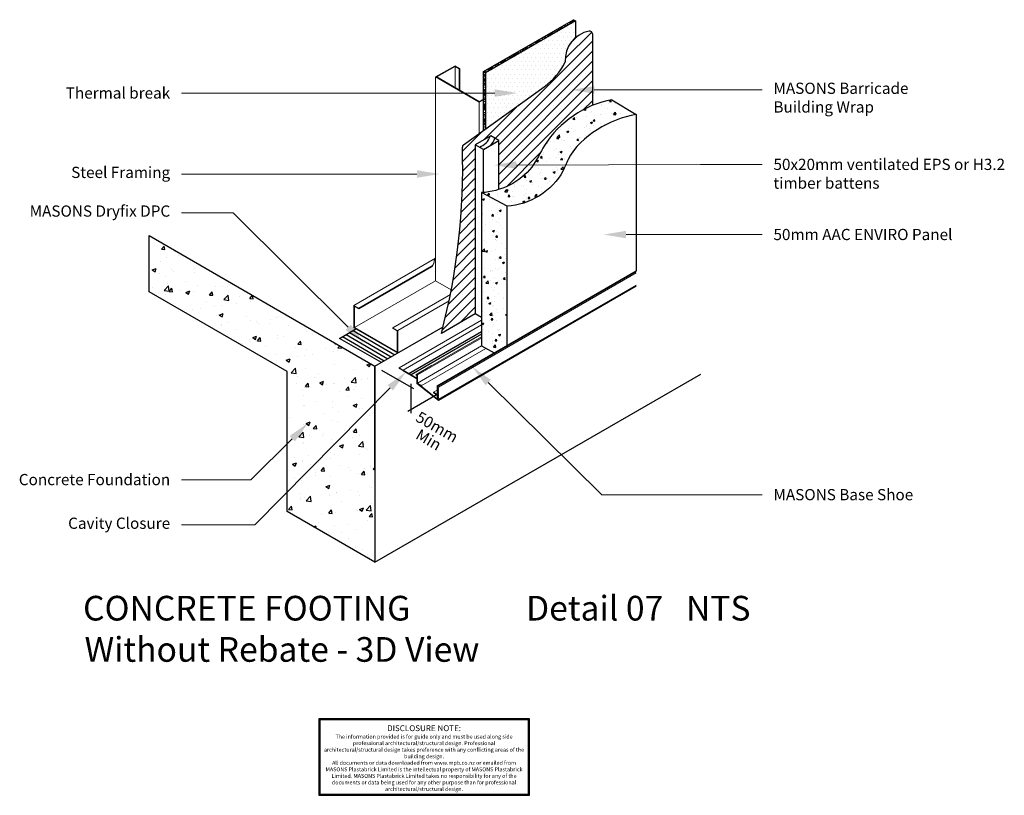
# Model space of a CAD drawing. Units: millimetres. Extents: x -633 to 1122, y -415 to 967.
import ezdxf

# ---------------------------------------------------------------- set-up
doc = ezdxf.new("R2010")
doc.units = ezdxf.units.MM
doc.header["$MEASUREMENT"] = 0
doc.layers.add('MASONS Barricade Building Wrap Hatch (00134140)', color=146, linetype='Continuous', lineweight=5, true_color=0x035572)
doc.layers.add('MP Steel Framing Perimeter (00134159)', color=9, linetype='Continuous', lineweight=5, true_color=0xa9dac0)
doc.layers.add('MP Annotation (00134142)', color=7, linetype='Continuous', lineweight=0)
for name, color, linetype, true_color in [('MP Thermal Break Hatch (00134161)', 138, 'Continuous', 0x005c45), ('MP Thermal Break Perimeter Isometric (00134193)', 126, 'Continuous', 0x008563), ('MP Timber Inner (00134145)', 36, 'Continuous', 0x6d4e17), ('MP Timber Perimeter Isometric (00134200)', 33, 'Continuous', 0xb69254), ('mp001243$0$Detail Concrete Hatch (00134152)', 49, 'Continuous', 0x474747), ('mp001243$0$Detail Concrete Hatch (00134152) @ 10', 49, 'Continuous', 0x474747), ('mp001243$0$Detail Concrete Hatch (00134152) @ 2', 49, 'Continuous', 0x474747), ('mp001243$0$Detail Concrete Perimeter Isometric (00134230)', 253, 'Continuous', 0xa3a3a3), ('mp001243$0$Detail Flashings Perimeter Isometric (00134197)', 143, 'Continuous', 0x77bec0), ('mp001243$0$MASONS Barricade Building Wrap Perimeter Isometric (00134183)', 142, 'Continuous', 0x06a2db), ('mp001243$0$MASONS Dryfix DPC Hatch (00134182)', 18, 'Continuous', 0x610000), ('mp001243$0$MASONS Dryfix DPC Perimeter Isometric (00134196)', 16, 'Continuous', 0x850000), ('mp001243$0$MASONS Panel Hatch (00134149)', 161, 'Continuous', 0x5f91fc), ('mp001243$0$MASONS Panel Hatch (00134149) @ 1', 161, 'Continuous', 0x5f91fc), ('mp001243$0$MASONS Panel Hatch (00134149) @ 10', 161, 'Continuous', 0x5f91fc), ('mp001243$0$MASONS Panel Hatch (00134149) @ 2', 161, 'Continuous', 0x5f91fc), ('mp001243$0$MASONS Panel Perimeter Isometric(00134194)', 162, 'Continuous', 0x0442c8)]:
    doc.layers.add(name, color=color, linetype=linetype, true_color=true_color)
doc.layers.add('mp001243$0$MASONS Annotation (00134142)', color=7, linetype='Continuous')
doc.layers.add('mp001243$0$MASONS Annotation (00134142) @ 10', color=7, linetype='Continuous')
doc.styles.add('2mm', font='ARIAL.TTF', dxfattribs={"height": 2})
doc.styles.add('mp000096$0$2mm', font='ARIAL.TTF', dxfattribs={"height": 2})
doc.styles.add('mp001243$0$2mm', font='ARIAL.TTF', dxfattribs={"height": 2})
doc.styles.get("Standard").update_dxf_attribs({"font": 'ARIAL.TTF'})
pattern_1 = [(50, (-5752.958825653085, -156.2123910719105), (35.86300913003768, -3.137606749129755), [3.75, -41.25]), (355, (-5752.958825653085, -156.2123910719105), (-6.93756668065, 37.6096066850006), [3, -33]), (100.4514, (-5749.970241653084, -156.4738580719105), (28.92546908570108, 34.47197710304768), [3.187009499999992, -35.05710559999988]), (46.1842, (-5752.958825653085, -146.2123910719105), (53.36205243128222, -8.275950716450904), [5.625, -61.875]), (96.6356, (-5748.511988403084, -146.9020564219105), (46.73313527743516, 48.70589354502208), [4.780514399999999, -52.58565]), (351.1842000000001, (-5752.958825653085, -146.2123910719105), (46.73309725668135, 48.70593004626623), [4.5, -49.5]), (21, (-5747.958825653085, -148.7123910719105), (29.84535260592308, -20.13094453326694), [3.75, -41.25]), (326, (-5747.958825653085, -148.7123910719105), (12.16576659607908, 36.25750225234265), [3, -33]), (71.4514, (-5745.471714003084, -150.3899713719105), (42.01113142907449, 16.12652483549762), [3.1870095, -35.0571056]), (37.5, (-5752.958825653085, -156.2123910719105), (0.6079927658645335, 16.64469269156557), [0, -32.6, 0, -33.5, 0, -33.125]), (7.499999999999999, (-5752.958825653085, -156.2123910719105), (13.15347687210743, 19.72058559411801), [0, -19.1, 0, -31.85, 0, -12.625]), (327.5, (-5764.108825653084, -156.2123910719105), (26.69112180862045, -1.127743586718989), [0, -12.5, 0, -39, 0, -51.75]), (317.5, (-5769.108825653084, -156.2123910719105), (29.15930846711931, 5.005249116615882), [0, -16.25, 0, -25.9, 0, -36.75])]
pattern_2 = [(50, (-5752.958825653085, -156.2123910719105), (35.86300913003768, -3.137606749129755), [3.75, -41.25]), (355, (-5752.958825653085, -156.2123910719105), (-6.93756668065, 37.6096066850006), [3, -33]), (100.4514, (-5749.970241653084, -156.4738580719105), (28.92546908570108, 34.47197710304768), [3.187009499999995, -35.05710559999992]), (46.1842, (-5752.958825653085, -146.2123910719105), (53.36205243128222, -8.275950716450904), [5.625, -61.875]), (96.6356, (-5748.511988403084, -146.9020564219105), (46.73313527743516, 48.70589354502208), [4.780514399999999, -52.58565]), (351.1842000000001, (-5752.958825653085, -146.2123910719105), (46.73309725668135, 48.70593004626623), [4.5, -49.5]), (21, (-5747.958825653085, -148.7123910719105), (29.84535260592308, -20.13094453326694), [3.75, -41.25]), (326, (-5747.958825653085, -148.7123910719105), (12.16576659607908, 36.25750225234265), [3, -33]), (71.4514, (-5745.471714003084, -150.3899713719105), (42.01113142907449, 16.12652483549762), [3.1870095, -35.0571056]), (37.5, (-5752.958825653085, -156.2123910719105), (0.6079927658645335, 16.64469269156557), [0, -32.6, 0, -33.5, 0, -33.125]), (7.499999999999999, (-5752.958825653085, -156.2123910719105), (13.15347687210743, 19.72058559411801), [0, -19.1, 0, -31.85, 0, -12.625]), (327.5, (-5764.108825653084, -156.2123910719105), (26.69112180862045, -1.127743586718989), [0, -12.5, 0, -39, 0, -51.75]), (317.5, (-5769.108825653084, -156.2123910719105), (29.15930846711931, 5.005249116615882), [0, -16.25, 0, -25.9, 0, -36.75])]
pattern_3 = [(50, (-5752.958825653085, -156.2123910719105), (71.72601826007535, -6.27521349825951), [7.5, -82.5]), (355, (-5752.958825653085, -156.2123910719105), (-13.8751333613, 75.21921337000119), [6, -66]), (100.4514, (-5746.981657653083, -156.7353250719105), (57.85093817140215, 68.94395420609536), [6.374018999999985, -70.11421119999976]), (46.1842, (-5752.958825653085, -136.2123910719105), (106.7241048625644, -16.5519014329018), [11.25, -123.75]), (96.6356, (-5744.065151153084, -137.5917217719105), (93.46627055487033, 97.41178709004417), [9.561028799999997, -105.1713]), (351.1842000000001, (-5752.958825653085, -136.2123910719105), (93.46619451336271, 97.41186009253246), [9, -99]), (21, (-5742.958825653084, -141.2123910719105), (59.69070521184616, -40.26188906653388), [7.5, -82.5]), (326, (-5742.958825653084, -141.2123910719105), (24.33153319215817, 72.5150045046853), [6, -66]), (71.4514, (-5737.984602353084, -144.5675516719105), (84.02226285814899, 32.25304967099524), [6.374019, -70.1142112]), (37.5, (-5752.958825653085, -156.2123910719105), (1.215985531729066, 33.28938538313115), [0, -65.19999999999999, 0, -67, 0, -66.25]), (7.499999999999999, (-5752.958825653085, -156.2123910719105), (26.30695374421486, 39.44117118823603), [0, -38.2, 0, -63.7, 0, -25.25]), (327.5, (-5775.258825653084, -156.2123910719105), (53.3822436172409, -2.255487173437979), [0, -25, 0, -78, 0, -103.5]), (317.5, (-5785.258825653084, -156.2123910719105), (58.31861693423862, 10.01049823323176), [0, -32.5, 0, -51.79999999999999, 0, -73.5])]

# ---------------------------------------------------------------- blocks, each defined once
blk = doc.blocks.new('mp001243$0$A$C076F0716')
at = {"color": 0, "linetype": 'Continuous', "lineweight": 0, "extrusion": (3e-16, 0.816496580927726, 0.5773502691896258)}
for p, q in [((341.8298554905468, 129.1927436979916), (-13.11419712155202, -75.73430062486067)), ((341.8298554905468, 128.0100254264074), (-11.96566898412857, -76.25391586713124)), ((341.8298554905468, 125.5828861230231), (-10.90500881340904, -78.06868273543182)), ((341.8298554905468, 103.9490859326503), (-10.90500881340904, -99.70248292580459)), ((341.8298554905468, 102.6509548435166), (-10.3582889320478, -100.6849651442633)), ((341.8298554905468, 101.6556122029746), (-10.3582889320478, -101.680307784805)), ((66.16142418943036, 41.21300126782251), (-80.83786947169845, -43.65708049811479)), ((66.16142418943036, 33.30246435848267), (-73.98714355063566, -47.61234895278465)), ((66.16142418943036, 32.84391131331665), (-73.87286767701062, -48.00492479155133)), ((66.16142418943036, 32.79360655860967), (-73.54645976902884, -47.86677785271956)), ((66.16142418943036, 21.05501564456688), (-63.38054183283748, -53.73607330974255)), ((66.16142418943036, 20.59646259940075), (-63.26626595921243, -54.12864914850928)), ((66.16142418943036, 20.54615784469377), (-62.93985805123066, -53.99050220967751)), ((66.16142418943036, 16.9725327399284), (-59.84500792690505, -55.77731476206185)), ((66.16142418943036, 16.51397969476238), (-59.7307320532791, -56.16989060082858)), ((66.16142418943036, 16.46367494005528), (-59.40432414529732, -56.03174366199681)), ((66.16142418943036, 11.63720324823884), (-49.01806431830391, -54.86170544682477)), ((66.46142418943055, 9.647894160297824), (-47.86953618087955, -56.36111658620888)), ((26.64236497755064, -11.1244295696415), (54.92663622501186, 5.205502048913103)), ((66.16142418943036, -4.692728370316217), (-48.16953618087973, -70.70173911682286)), ((73.96154890057278, -9.047110400930023), (-41.22273243772633, -75.5487862380104)), ((26.68974233159224, -11.15178289775122), (26.64236497755064, -11.1244295696415)), ((-80.83786947169845, -43.65708049811479), (-80.83786947169845, -44.63687639522828)), ((-73.98714355063566, -47.61234895278465), (-80.83786947169845, -43.65708049811479)), ((-80.83786947169845, -44.63687639522453), (-73.98714355063657, -48.59214484989388)), ((-73.87286767701062, -48.00492479155133), (-73.98714355063566, -47.61234895278465)), ((-73.98714355063657, -48.59214484989388), (-73.87286767701062, -48.33152342392248)), ((-73.70430083816154, -48.42884553370834), (-73.98714355063657, -48.59214484989388)), ((-73.6607356426548, -48.12739927869057), (-73.87286767701062, -48.00492479155133)), ((-73.87286767701062, -48.33152342392248), (-73.6607356426548, -48.4539979110616)), ((-73.54645976902884, -47.86677785271956), (-73.6607356426548, -48.12739927869057)), ((-73.66073564265389, -48.45399791106166), (-73.54645976902702, -48.84657374983738)), ((-63.38054183283748, -53.7360733097392), (-73.54645976902884, -47.86677785271956)), ((-73.54645976902702, -48.84657374983368), (-63.38054183283839, -54.71586920685183)), ((-51.13938095296998, -56.0317415206664), (-22.85510970550786, -39.70180990211185)), ((-22.85510970550786, -39.70180990211185), (-22.85510970550786, -39.75651655833144)), ((-22.85510970550786, -39.70180990211185), (-22.80773235146626, -39.72916323022167)), ((-63.26626595921243, -54.12864914850928), (-63.38054183283748, -53.73607330974255)), ((-63.38054183283839, -54.71586920685183), (-63.26626595921243, -54.45524778088042)), ((-63.09769912036336, -54.55256989066629), (-63.38054183283839, -54.71586920685183)), ((-63.05413392485661, -54.25112363564853), (-63.26626595921243, -54.12864914850928)), ((-63.26626595921243, -54.45524778088042), (-63.05413392485661, -54.57772226801956)), ((-62.93985805123066, -53.99050220967751), (-63.05413392485661, -54.25112363564853)), ((-63.05413392485661, -54.57772226801956), (-62.93985805122884, -54.97029810679499)), ((-59.84500792690505, -55.77731476205849), (-62.93985805123066, -53.99050220967751)), ((-62.93985805122884, -54.97029810679146), (-59.84500792690505, -56.75711065917119)), ((-59.73073205328001, -56.16989060082858), (-59.84500792690505, -55.77731476206185)), ((-59.84500792690505, -56.75711065917119), (-59.7307320532791, -56.49648923319978)), ((-59.56216521443093, -56.59381134298559), (-59.84500792690505, -56.75711065917119)), ((-59.51860001892328, -56.29236508796783), (-59.73073205328001, -56.16989060082858)), ((-59.73073205328001, -56.49648923319978), (-59.51860001892328, -56.61896372033891)), ((-59.40432414529732, -56.03174366199681), (-59.51860001892328, -56.29236508796783)), ((-59.51860001892328, -56.61896372033891), (-59.40432414529642, -57.01153955911445)), ((-49.01806431830391, -62.0282535689854), (-59.40432414529732, -56.03174366199681)), ((-59.40432414529642, -57.01153955911445), (-49.018064318303, -63.00804946610213)), ((-49.01806431830391, -57.25648425072757), (-51.13938095296998, -56.0317415206664)), ((-49.01806431830391, -55.78679468772191), (-50.29085281554308, -56.52163946922474)), ((-49.01806431830391, -54.86170544682477), (-49.01806431830391, -62.0282535689887)), ((-48.16953618087973, -55.35160339538141), (-49.01806431830391, -54.86170544682477)), ((-49.018064318303, -63.00804946610213), (-49.018064318303, -71.37624064725509)), ((-48.16953618087973, -70.70173911682286), (-48.16953618087973, -56.33139929249495)), ((-49.018064318303, -71.37624064725509), (-10.3582889320478, -101.680307784805)), ((-41.52273243780018, -74.53927304714045), (-48.16953618087973, -70.70173911682286)), ((-45.09225820012761, -73.45820228449446), (-41.52273243772561, -75.5190689442963)), ((-12.81419712155184, -98.75986325438367), (-45.09225820012761, -73.45820228449446)), ((-12.81419712155184, -83.2361868079475), (-19.76098059700689, -87.24691411750312)), ((-12.81419712155184, -91.11415364001601), (-19.46098059693304, -87.27663141125991)), ((-11.96566898412857, -76.25391586713124), (-12.81419712155184, -75.76401791857461)), ((-12.81419712155184, -76.7438138156881), (-12.81419712155184, -91.11415364001601)), ((-11.96566898412857, -78.86288381682465), (-11.96566898412857, -76.25391586713124)), ((-10.90500881340904, -78.06868273543199), (-11.96566898412857, -78.86288381682465)), ((-11.96566898412857, -79.56072213889405), (-10.90500881340904, -81.57966809045352)), ((-11.96566898412857, -82.48744678389482), (-11.96566898412857, -79.56072213889405)), ((-10.90500881340904, -81.693245702502), (-11.96566898412857, -82.48744678389471)), ((-11.96566898412857, -83.18528510596423), (-10.90500881340904, -85.20423105752366)), ((-11.96566898412766, -86.11200975096494), (-11.96566898412857, -83.18528510596423)), ((-10.90500881340904, -85.31780866957234), (-11.96566898412857, -86.11200975096489)), ((-11.96566898412857, -86.8098480730344), (-10.90500881340904, -88.82879402459389)), ((-11.96566898412857, -89.73657271803506), (-11.96566898412857, -86.8098480730344)), ((-11.70745936342882, -79.36088037187767), (-10.90500881340904, -78.76758309875288)), ((-10.90500881340904, -80.88076772713248), (-11.70745936342882, -79.36088037187767)), ((-11.70745936342882, -82.98544333894779), (-10.90500881340904, -82.39214606582298)), ((-10.90500881340904, -84.50533069420273), (-11.70745936342882, -82.98544333894785)), ((-11.70745936342882, -86.61000630601804), (-10.90500881340904, -86.01670903289322)), ((-10.90500881340904, -88.12989366127283), (-11.70745936342882, -86.61000630601804)), ((-10.90500881340904, -78.76758309875282), (-10.90500881340904, -78.06868273543182)), ((-10.90500881340904, -81.57966809045352), (-10.90500881340904, -80.88076772713248)), ((-10.90500881340904, -82.39214606582298), (-10.90500881340904, -81.69324570250205)), ((-10.90500881340904, -85.20423105752366), (-10.90500881340904, -84.50533069420273)), ((-10.90500881340904, -86.01670903289322), (-10.90500881340904, -85.31780866957217)), ((-19.46098059700671, -88.25642730833037), (-12.81419712155184, -92.0939495371291)), ((-12.81419712155184, -92.0939495371291), (-12.81419712155184, -98.75986325438367)), ((-10.90500881340904, -88.94237163664252), (-11.96566898412857, -89.73657271803518)), ((-11.96566898412857, -90.43441104010473), (-10.90500881340904, -92.45335699166424)), ((-11.96566898412857, -93.36113568510524), (-11.96566898412857, -90.43441104010473)), ((-10.90500881340904, -92.56693460371275), (-11.96566898412857, -93.36113568510524)), ((-11.96566898412857, -94.05897400717492), (-10.90500881340904, -96.07791995873441)), ((-11.96566898412857, -96.98569865217553), (-11.96566898412857, -94.05897400717492)), ((-10.90500881340904, -96.19149757078304), (-11.96566898412857, -96.98569865217559)), ((-11.96566898412857, -97.6835369742451), (-10.90500881340904, -99.70248292580459)), ((-11.96566898412857, -99.4249952523761), (-11.96566898412857, -97.6835369742451)), ((-11.26370321519698, -99.01971512672174), (-11.96566898412857, -99.42499525237622)), ((-10.3582889320478, -100.6849651442635), (-11.96566898412857, -99.42499525237622)), ((-11.70745936342882, -90.23456927308837), (-10.90500881340904, -89.64127199996358)), ((-10.90500881340904, -91.75445662834318), (-11.70745936342882, -90.23456927308837)), ((-11.70745936342882, -93.85913224015854), (-10.90500881340904, -93.26583496703375)), ((-10.90500881340904, -95.37901959541342), (-11.70745936342882, -93.85913224015854)), ((-11.70745936342882, -97.48369520722873), (-10.90500881340904, -96.89039793410394)), ((-10.90500881340904, -99.00358256248352), (-11.70745936342882, -97.48369520722873)), ((-10.90500881340904, -88.82879402459389), (-10.90500881340904, -88.12989366127283)), ((-10.90500881340904, -89.64127199996358), (-10.90500881340904, -88.94237163664258)), ((-10.90500881340904, -92.45335699166424), (-10.90500881340904, -91.75445662834323)), ((-10.90500881340904, -93.26583496703368), (-10.90500881340904, -92.56693460371275)), ((-10.90500881340904, -96.07791995873441), (-10.90500881340904, -95.37901959541342)), ((-10.90500881340904, -96.89039793410394), (-10.90500881340904, -96.19149757078293)), ((-10.90500881340904, -99.70248292580459), (-10.90500881340904, -99.00358256248352)), ((-10.3582889320478, -101.680307784805), (-10.3582889320478, -100.6849651442633))]:
    blk.add_line(p, q, dxfattribs=at)
at = {"color": 0, "linetype": 'Continuous', "lineweight": 0}
for centre, start_param, end_param in [((-48.16953618087973, -55.84150134393815), 5.497787143782126, 8.639379797371943), ((-41.52273243772561, -75.02917099573972), 5.497787143782149, 8.63937979754624), ((-19.46098059700671, -87.76652935977381), 2.356194490018025, 5.497787143782149), ((-12.81419712155184, -76.25391586713135), 2.356194490192356, 5.497787143782126)]:
    blk.add_ellipse(centre, major_axis=(0.3000000000000109, -0.5196152422706831), ratio=0.5773502691896257, start_param=start_param, end_param=end_param, dxfattribs=at)
blk = doc.blocks.new('*U19')
at = {"layer": 'mp001243$0$MASONS Panel Hatch (00134149) @ 1'}
h = blk.add_hatch(dxfattribs=at)
h.set_pattern_fill('AR-CONC', color=256, scale=5, style=0)
h.set_pattern_definition(pattern_1)
h.paths.add_polyline_path([(339.7847264275733, 705.3629480767962, 0.0283213907221117), (344.3698577849291, 717.8528285324109, -0.2173556892991222), (465.9403531416319, 797.8994300606997), (422.4103559655441, 824.028243842658, 0.0479649967444799), (387.781399365862, 813.5472397110294), (387.781399365862, 813.4068641754616, 0.027733184644252), (369.3100887522232, 804.763354610514, 0.0887912850958842), (317.3171150078315, 763.1347826624083, 0.0711740650385346), (287.1005702291059, 714.7121098831814, -0.0275836978290701), (280.2182606839506, 704.4495612431338)])
h.paths.add_polyline_path([(190.2719218405154, 385.5272114265425), (212.5261242044899, 373.10391020151), (235.840291040834, 386.5643507004055), (235.8402910408322, 634.5751629760035), (190.2719218405154, 658.808063670761)])
at = {"layer": 'mp001243$0$MASONS Panel Hatch (00134149) @ 10'}
h = blk.add_hatch(dxfattribs=at)
h.set_pattern_fill('AR-CONC', color=256, scale=5, style=0)
h.set_pattern_definition(pattern_1)
h.paths.add_polyline_path([(339.7847264275733, 705.3629480767962, 0.0283213907221117), (344.3698577849291, 717.8528285324109, -0.2173556892991222), (465.9403531416319, 797.8994300606997), (422.4103559655441, 824.028243842658, 0.0479649967444799), (387.781399365862, 813.5472397110294), (387.781399365862, 813.4068641754616, 0.027733184644252), (369.3100887522232, 804.763354610514, 0.0887912850958842), (317.3171150078315, 763.1347826624083, 0.0711740650385346), (287.1005702291059, 714.7121098831814, -0.0275836978290701), (280.2182606839506, 704.4495612431338)])
h.paths.add_polyline_path([(190.2719218405154, 385.5272114265425), (212.5261242044899, 373.10391020151), (235.840291040834, 386.5643507004055), (235.8402910408322, 634.5751629760035), (190.2719218405154, 658.808063670761)])
at = {"layer": 'mp001243$0$MASONS Panel Hatch (00134149) @ 2'}
h = blk.add_hatch(dxfattribs=at)
h.set_pattern_fill('AR-CONC', color=256, scale=5, style=0)
h.set_pattern_definition(pattern_1)
h.paths.add_polyline_path([(339.7847264275733, 705.3629480767962, 0.0283213907221117), (344.3698577849291, 717.8528285324109, -0.2173556892991222), (465.9403531416319, 797.8994300606997), (422.4103559655441, 824.028243842658, 0.0479649967444799), (387.781399365862, 813.5472397110294), (387.781399365862, 813.4068641754616, 0.027733184644252), (369.3100887522232, 804.763354610514, 0.0887912850958842), (317.3171150078315, 763.1347826624083, 0.0711740650385346), (287.1005702291059, 714.7121098831814, -0.0275836978290701), (280.2182606839506, 704.4495612431338)])
h.paths.add_polyline_path([(190.2719218405154, 385.5272114265425), (212.5261242044899, 373.10391020151), (235.840291040834, 386.5643507004055), (235.8402910408322, 634.5751629760035), (190.2719218405154, 658.808063670761)])
blk = doc.blocks.new('*U20')
at = {"layer": 'mp001243$0$MASONS Panel Hatch (00134149) @ 10'}
h = blk.add_hatch(dxfattribs=at)
h.set_pattern_fill('AR-CONC', color=256, scale=5, style=0)
h.set_pattern_definition(pattern_2)
h.paths.add_polyline_path([(340.9867347168529, 708.2446205696288), (282.8202009456709, 708.0477368343649, -0.1421444115680817), (234.3347829615786, 668.6683309165456, -0.0972418341830466), (190.2719218405145, 658.8080636707615), (235.8402910408331, 634.5751629760035, 0.2971862072374743)])
at = {"layer": 'mp001243$0$MASONS Panel Hatch (00134149) @ 2'}
h = blk.add_hatch(dxfattribs=at)
h.set_pattern_fill('AR-CONC', color=256, scale=5, style=0)
h.set_pattern_definition(pattern_2)
h.paths.add_polyline_path([(340.9867347168529, 708.2446205696288), (282.8202009456709, 708.0477368343649, -0.1421444115680817), (234.3347829615786, 668.6683309165456, -0.0972418341830466), (190.2719218405145, 658.8080636707615), (235.8402910408331, 634.5751629760035, 0.2971862072374743)])
blk = doc.blocks.new('*U21')
at = {"layer": 'mp001243$0$Detail Concrete Hatch (00134152) @ 10'}
h = blk.add_hatch(dxfattribs=at)
h.set_pattern_fill('AR-CONC', color=256, scale=10, style=0)
h.set_pattern_definition(pattern_3)
h.paths.add_polyline_path([(-378.7350254427656, 568.6545203887338), (-402.1399360729337, 568.6545203887338), (-402.1399360729337, 482.1672984746051), (-156.4029269642487, 340.2909701158524), (-156.4029269642487, 125.1236186513909), (-0.0143792589105942, 283.1678513260096), (-0.0143792589105942, 350.0000533668158)])
h.paths.add_polyline_path([(-0.0143792589105942, 283.1678513260097), (-156.4029269642478, 125.1236186513909), (-156.4029269642487, 90.29097011585152), (-0.0143792589115037, -4.33e-14)])
at = {"layer": 'mp001243$0$Detail Concrete Hatch (00134152) @ 2'}
h = blk.add_hatch(dxfattribs=at)
h.set_pattern_fill('AR-CONC', color=256, scale=10, style=0)
h.set_pattern_definition(pattern_3)
h.paths.add_polyline_path([(-378.7350254427656, 568.6545203887338), (-402.1399360729337, 568.6545203887338), (-402.1399360729337, 482.1672984746051), (-156.4029269642487, 340.2909701158524), (-156.4029269642487, 125.1236186513909), (-0.0143792589105942, 283.1678513260096), (-0.0143792589105942, 350.0000533668158)])
h.paths.add_polyline_path([(-0.0143792589105942, 283.1678513260097), (-156.4029269642478, 125.1236186513909), (-156.4029269642487, 90.29097011585152), (-0.0143792589115037, -4.33e-14)])

msp = doc.modelspace()

# ---------------------------------------------------------------- hatches: boundary and pattern name
at = {"layer": 'MASONS Barricade Building Wrap Hatch (00134140)'}
h = msp.add_hatch(dxfattribs=at)
h.set_pattern_fill('ANSI31', color=256, scale=100, style=0)
h.set_pattern_definition([(45, (-5752.944446394176, -156.2123910719108), (-8.838834764831843, 8.838834764831844), [])])
edge = h.paths.add_edge_path()
edge.add_spline(control_points=[(282.2178180302953, 708.0988408819516), (289.8280880067932, 719.1825619463395), (305.4129389644222, 754.2386599091526), (342.8003492673388, 790.5348651343671), (376.0328020247571, 809.2515756848893), (387.8469922487211, 814.2095469074316)], knot_values=[35.95059151238834, 35.95059151238834, 35.95059151238834, 35.95059151238834, 76.23990890922607, 149.9480743388868, 188.063000663836, 188.063000663836, 188.063000663836, 188.063000663836], degree=3, periodic=0)
edge.add_line((387.8469922487229, 814.2095469074325), (387.8469922487229, 941.7922842207564))
edge.add_arc((382.8469922487229, 941.7922842207563), 4.999999999999969, 2.6055e-12, 100.4916192707383)
edge.add_arc((391.4007072461463, 895.6028637589922), 51.97476559654926, 100.4916192707465, 183.920592062365)
edge.add_arc((237.920646202555, 940.5435441880909), 112.604346971079, 304.4904304054494, 334.49043040213957, ccw=False)
edge.add_line((301.6849501677625, 847.7327016285292), (159.9514186717788, 745.5240699039487))
edge.add_line((159.9514186717788, 745.5240699039487), (157.1608902678954, 742.7335415000682))
edge.add_line((157.1608902678954, 742.7335415000682), (156.4564598746401, 742.0291111068126))
edge.add_arc((161.1071312013673, 740.1930130128225), 5.000000000000067, 158.4557541681141, 181.8218774096074)
edge.add_arc((-1009.816657421551, 702.9477064215297), 1166.515997170388, -14.644882355964626, 1.8218774096300763, ccw=False)
edge.add_line((118.8008871977608, 408.0205804532649), (168.7570239006099, 436.8627694263279))
edge.add_line((168.7570239006099, 436.8627694263279), (178.9683107178652, 442.7482242124787))
edge.add_line((178.9683107178652, 442.7482242124788), (178.9683107178643, 744.1440370548487))
edge.add_line((178.9683107178643, 744.1440370548487), (206.5941183012883, 760.0938044997202))
edge.add_line((206.5941183012883, 760.0938044997202), (220.7704089723265, 751.9858560219811))
edge.add_line((220.7704089723265, 751.9858560219811), (220.7704089723265, 664.4420406312157))
edge.add_spline(control_points=[(220.7704089723256, 664.4420406312158), (243.910843516529, 671.788765796258), (266.9124015605021, 686.6877238549416), (281.3874204705098, 706.8894363596897), (282.2178180302953, 708.0988408819516)], knot_values=[188.063000663836, 188.063000663836, 188.063000663836, 188.063000663836, 258.0563916790146, 262.452576171165, 262.452576171165, 262.452576171165, 262.452576171165], degree=3, periodic=0)
at = {"layer": 'MP Thermal Break Hatch (00134161)'}
h = msp.add_hatch(dxfattribs=at)
h.set_pattern_fill('NET3', color=256, scale=50, angle=45, style=0)
h.set_pattern_definition([(45, (193.9014592560734, 770.0065417543962), (-4.419417382415921, 4.419417382415922), []), (104.9999999999999, (193.9014592560734, 770.0065417543962), (-6.037036414306677, -1.617619031890753), []), (165, (193.9014592560734, 770.0065417543962), (-1.617619031890756, -6.037036414306676), [])])
h.paths.add_polyline_path([(193.9014592560752, 770.0065417543973), (197.3089246263853, 772.4637751943064), (197.3089246263853, 872.6353687842559), (193.9014592560734, 874.5995945734339)])
h.paths.add_polyline_path([(357.5299159373262, 965.1390012474546), (354.1224505670125, 967.1032270366323), (193.9014592560743, 874.5995945734333), (197.3089246263871, 872.6353687842552)])
h = msp.add_hatch(dxfattribs=at)
h.set_pattern_fill('DOTS', color=256, scale=120, style=0)
h.set_pattern_definition([(0, (185.9458806060065, 772.4637751943056), (3.75, 7.5), [0, -7.5])])
h.paths.add_polyline_path([(339.5475745680378, 892.0491487616075, -0.2366313434114388), (357.5299159373271, 935.0255191101171), (357.5299159373271, 965.1390012474546), (197.3089246263862, 872.635368784255), (197.3089246263871, 772.4637751943065), (301.6849501677625, 847.7327016285292, 0.1316524975727084)])
at = {"layer": 'mp001243$0$MASONS Dryfix DPC Hatch (00134182)'}
h = msp.add_hatch(dxfattribs=at)
h.set_pattern_fill('ANSI31', color=256, scale=50, angle=105, style=0)
h.set_pattern_definition([(150, (-5752.958825653085, -156.2123910719105), (-3.125, -5.412658773652741), [])])
h.paths.add_polyline_path([(40.57781021355367, 372.8335602925852), (-33.89026145334447, 415.8277215155002), (-62.73899806654299, 399.1718956660912), (11.72907360035606, 356.1777344431748)])

# ---------------------------------------------------------------- linework, layer by layer
at = {"layer": 'defpoints', "color": 253}
msp.add_lwpolyline([(275.3897550368778, -415.2998517838147), (275.3897550368778, -279.2684451869462), (-99.84365987635547, -279.2684451869462), (-99.84365987635547, -415.2998517838147)], close=True, dxfattribs=at)
msp.add_lwpolyline([(273.6397550368772, -413.5498517838141), (273.6397550368772, -281.0184451869469), (-98.0936598763548, -281.0184451869469), (-98.0936598763548, -413.5498517838141), (273.6397550368772, -413.5498517838141)], dxfattribs=at)
at = {"layer": 'MP Annotation (00134142)'}
for p, q in [((-10.95294726797419, 836.291531039301), (-344.7087308623786, 836.291531039301)), ((615.7683669721945, 841.9099856702571), (690.411340340771, 841.9099856702571)), ((580.6212843726188, 709.0556937268822), (690.4113403407717, 709.0556937268822)), ((-10.95294726797419, 692.0070489606362), (-344.7087308623786, 692.0070489606362)), ((-252.4618351423824, 623.0856519418239), (-344.7087308623786, 623.0856519418239)), ((615.7683669721945, 584.0891409563728), (690.411340340771, 584.0891409563728)), ((-220.6791731559188, 147.2684808854565), (-344.7087308623786, 147.2684808854565)), ((404.3228700075905, 120.3967395351549), (690.4113403407717, 120.3967395351549)), ((-213.6789380124264, 66.70064127676144), (-344.7087308623786, 66.70064127676144))]:
    msp.add_line(p, q, dxfattribs=at)
for points in [[(213.6834136664102, 836.291531039301), (-10.95294726797419, 836.291531039301)], [(390.911201189833, 841.9841731056937), (615.7683669721945, 841.9099856702571)], [(252.3189783116612, 708.0029680350455), (580.6212843726188, 709.0556937268822)], [(75.12709835528767, 692.0070489606362), (-10.95294726797419, 692.0070489606362)], [(-47.33783815429124, 418.8063784712435), (-252.4618351423824, 623.0856519418239)], [(447.7249039211164, 584.159724410224), (615.7683669721945, 584.0891409563728)], [(202.0791690749517, 320.4755678911715), (404.3228700075905, 120.3967395351549)], [(27.55388949041317, 310.9585564506815), (-213.6789380124264, 66.70064127676144)], [(-147.1111394854847, 220.3198021513756), (-220.6791731559188, 147.2684808854565)]]:
    msp.add_lwpolyline(points, dxfattribs=at)
for points in [[(213.6834136664102, 842.9581977059678), (253.6834136664102, 836.291531039301), (213.6834136664102, 829.6248643726345)], [(390.9090016474067, 835.317506801876), (350.9112033669271, 841.9973703602514), (390.9134007322592, 848.6508394095111)], [(252.3403553628387, 701.3363356418407), (212.3191839524324, 707.8747057279804), (252.2976012604837, 714.6696004282503)], [(75.12709835528767, 698.6737156273028), (115.1270983552876, 692.0070489606362), (75.12709835528767, 685.3403822939696)], [(447.7221037150926, 577.4930583316439), (407.7249074496357, 584.176525646367), (447.7277041271403, 590.8263904888042)], [(-42.63352946964224, 423.5301401337302), (-18.99526817937021, 390.5805263633494), (-52.04214683894025, 414.0826168087566)], [(22.81056319625531, 315.6431375537894), (55.66137610906025, 339.4185142156286), (32.29721578457102, 306.2739753475737)], [(197.3905577296152, 315.7362253105147), (173.6431135910106, 348.6072359631901), (206.7677804202881, 325.2149104718283)], [(-151.808542398295, 225.0504311073565), (-118.7273657495989, 248.5042196282375), (-142.4137365726743, 215.5891731953946)]]:
    msp.add_solid(points, dxfattribs=at)
at = {"layer": 'MP Steel Framing Perimeter (00134159)'}
for p, q in [((142.95235924199, 884.9526095851988), (108.2474412310066, 864.9639397427618)), ((142.951155140171, 883.797909674628), (150.6067931502393, 879.367274367525)), ((151.6128116556538, 879.946701518275), (142.9835359814051, 884.9408213325569)), ((186.1427599701528, 819.8826873363907), (108.2474412310084, 864.9639397427622)), ((108.247441231003, 864.9639397427622), (108.2474412310102, 501.8824362478395)), ((186.1493810701768, 821.0405072251898), (110.252857141817, 864.9649741554631)), ((186.1427599701528, 819.8826873363907), (193.9014592560761, 824.3513934253666)), ((186.1427599701528, 819.8826873363907), (186.1427599701519, 764.4114928650724)), ((-37.22545934175105, 457.9552171319251), (108.2474412310093, 541.9258823272021)), ((101.0858829889412, 527.7911547483268), (-28.56520530390572, 452.9552171319265)), ((101.0858829889403, 526.636454209942), (-28.56520530390663, 451.8005165935422)), ((108.2474412310093, 501.88243624784), (-36.22545934175196, 418.4891213217539)), ((108.2474412310102, 501.8824362478395), (136.3004142569298, 485.7491114408703)), ((-37.22545934175105, 417.9055198019939), (-37.22545934174923, 457.9552171319234)), ((40.71682699884786, 412.9552171319251), (132.348318953289, 465.8427963140222)), ((-37.22545934175105, 417.9055198019939), (40.71682699884786, 372.905519801994)), ((-36.22545934175196, 418.4891213217539), (39.71682699884786, 374.6438218601334)), ((32.05657296100435, 417.9614683824919), (40.69105172559557, 412.9763497434426)), ((39.71682699884786, 412.3778668627331), (32.05657296100435, 416.8005165935433)), ((39.71682699885059, 412.3778668627331), (39.71682699884969, 374.6375706095621)), ((40.71682699884786, 412.9552171319229), (40.71682699884877, 372.9055198019917))]:
    msp.add_line(p, q, dxfattribs=at)
for points in [[(142.9118067284244, 846.0638851879567), (142.9511551401701, 883.7979096746298), (110.2474401436111, 864.9618541772351), (117.9030781536803, 860.5312188701303)], [(151.566842143885, 841.0548571428044), (151.6073946574497, 879.943581540046), (150.6067931502375, 879.3672743675257), (150.5674447384917, 841.6332498808551)], [(186.14396407197, 821.0373872469617), (193.9014592560761, 825.5053998205777)], [(134.6404977141173, 477.1659717457559), (32.05657296100435, 417.9552171319217), (32.05657296100526, 416.8005165935422)], [(-36.22545934174923, 418.4828700711815), (-36.22545934175014, 456.2231663243536), (-28.56520530390663, 451.8005165935433), (-28.56520530390572, 452.9552171319263), (-37.22545934175196, 457.955217131924)]]:
    msp.add_lwpolyline(points, dxfattribs=at)
for points in [[(108.2474412310111, 541.9258823272016), (106.365964763817, 540.8396113823932), (105.643536436927, 534.8102961831943), (103.7821630298922, 529.3478527557791), (101.0858829889403, 527.7911547483249)], [(108.2474412310102, 540.7711817888184), (106.3659647638161, 539.68491084401), (105.6435364369261, 533.6555956448113), (103.7821630298913, 528.193152217396), (101.0858829889393, 526.6364542099418)]]:
    msp.add_open_spline(points, degree=3, knots=[0, 0, 0, 0, 6.517625668850777, 15.85781371357604, 15.85781371357604, 15.85781371357604, 15.85781371357604], dxfattribs=at)
at = {"layer": 'MP Thermal Break Perimeter Isometric (00134193)'}
msp.add_line((197.3089246263871, 872.6353687842557), (193.9014592560752, 874.5995945734334), dxfattribs=at)
for points in [[(193.9014592560752, 770.0065417543967), (193.9014592560752, 874.5995945734334), (354.1224505670134, 967.1032270366323), (357.5299159373271, 965.1390012474548), (197.3089246263862, 872.6353687842552), (197.3089246263862, 772.4637751943061)], [(357.5299159373289, 965.1390012474556), (357.5299159373289, 965.1390012474556), (357.5299159373299, 965.1390012474569), (357.5299159373299, 935.0255191101187)]]:
    msp.add_lwpolyline(points, dxfattribs=at)
at = {"layer": 'MP Timber Inner (00134145)'}
for centre, radius, start, end in [((175.6626488647452, 769.9022259999045), 31.74995197248045, 289.6745674569307, 341.0052700286706), ((183.837972932255, 765.9112868275437), 31.74995197248391, 314.4273805534823, 341.565051177078)]:
    msp.add_arc(centre, radius, start, end, dxfattribs=at)
at = {"layer": 'MP Timber Perimeter Isometric (00134200)'}
for p, q in [((206.5941183012883, 760.0938044997206), (178.9683107178652, 744.1440370548489)), ((220.7704089723275, 751.9858560219812), (206.5941183012883, 760.0938044997206)), ((178.9683107178652, 744.1440370548489), (178.9683107178652, 442.7482242124784)), ((193.7037634398048, 735.8856770985839), (178.9683107178652, 744.1440370548489)), ((193.7037634398048, 735.8856770985839), (220.7704089723275, 751.9858560219812)), ((220.7704089723275, 664.4420406312145), (220.7704089723275, 751.9858560219812)), ((193.7037634398048, 658.974552208509), (193.7037634398048, 735.8856770985839)), ((190.2719218405145, 436.4132108798042), (178.9683107178652, 442.7482242124784))]:
    msp.add_line(p, q, dxfattribs=at)
at = {"layer": 'mp001243$0$Detail Concrete Perimeter Isometric (00134230)'}
msp.add_line((9.095e-13, 5.251e-13), (581.088666680448, 335.5000000000005), dxfattribs=at)
msp.add_lwpolyline([(-156.4029269642478, 340.290970115852), (-402.1399360729337, 482.1672984746051), (-402.1399360729337, 582.16735184142), (0, 349.4059506426643), (0, 5.251e-13), (-156.4029269642478, 90.29097011585152)], close=True, dxfattribs=at)
msp.add_lwpolyline([(-0.0143792589096847, 164.0588457537788), (0, 349.4059506426643), (121.7265370067025, 419.6847995510047)], dxfattribs=at)
at = {"layer": 'mp001243$0$MASONS Annotation (00134142)'}
for p, q in [((12.07559973564639, 342.4340998846638), (68.84609012576857, 309.6576419759004)), ((63.90308660936444, 318.2191752083041), (63.90308660936444, 266.0356125206693)), ((111.2963005295323, 299.1057861568415), (58.9600830929603, 268.8894569314705))]:
    msp.add_line(p, q, dxfattribs=at)
at = {"layer": 'mp001243$0$MASONS Barricade Building Wrap Perimeter Isometric (00134183)'}
for p, q in [((387.781399365862, 941.762716021182), (387.781399365862, 814.1880442912494)), ((158.1169911632514, 744.2189378704117), (301.6193572849015, 847.7031334289545)), ((178.9539314589556, 442.7582586190424), (118.7352943148999, 407.9910122536904))]:
    msp.add_line(p, q, dxfattribs=at)
for centre, radius, start, end in [((391.3351143632826, 895.5732955594532), 51.97476559654919, 100.4916192707702, 183.9205920623995), ((382.7813993658619, 941.762716021182), 5, 0, 100.4916192707702), ((237.8550533196931, 940.5139759885162), 112.6043469710794, 304.4904304054347, 334.49043040216), ((-1009.88225030441, 702.9181382219559), 1166.515997170387, 345.3551176440451, 1.821877409632858), ((161.0415383185072, 740.163444813251), 5, 125.7965919887559, 181.8218774096328)]:
    msp.add_arc(centre, radius, start, end, dxfattribs=at)
at = {"layer": 'mp001243$0$MASONS Dryfix DPC Perimeter Isometric (00134196)'}
for p, q in [((-62.73899806654299, 399.1718956660912), (-33.89026145334355, 415.8277215155008)), ((11.85395147118379, 356.1056361708366), (-62.73899806654299, 399.1718956660912))]:
    msp.add_line(p, q, dxfattribs=at)
at = {"layer": 'mp001243$0$MASONS Panel Perimeter Isometric(00134194)'}
for p, q in [((422.4103559655441, 824.028243842658), (465.9403531416319, 797.8994300606997)), ((465.9403531416328, 797.8994300606997), (465.940353141631, 519.41268349485)), ((235.8402910408331, 634.5751629760035), (190.2719218405145, 658.8080636707615)), ((235.840291040834, 386.564350700405), (235.8402910408331, 634.5751629760035))]:
    msp.add_line(p, q, dxfattribs=at)
msp.add_lwpolyline([(190.2719218405136, 658.8080636707615), (190.2719218405145, 385.5272114265422), (212.5261242044908, 373.1039102015101)], dxfattribs=at)
for points, knots in [([(422.4103559655441, 824.028243842658), (397.9631622993284, 820.4603429387802), (351.3550658003397, 799.5122584154263), (304.3705375928175, 753.15105908898), (275.3052884155092, 685.3630578833958), (223.6868501782957, 660.5038461082097), (190.2719218405118, 658.8080636707615)], [0, 0, 0, 0, 74.11853179279882, 147.8769772239911, 192.5624816403358, 292.9362731650635, 292.9362731650635, 292.9362731650635, 292.9362731650635]), ([(465.9403531416319, 797.8994300606997), (441.3746525291511, 794.3142338775982), (394.555701997568, 775.0436452194685), (349.3303112894242, 734.5760720380877), (325.3697522303206, 666.920975104459), (274.8541066122573, 636.5550847222082), (235.8402910408322, 634.575162976003)], [0, 0, 0, 0, 74.47781887434884, 148.9556450599537, 171.7704569196182, 288.9625260201357, 288.9625260201357, 288.9625260201357, 288.9625260201357])]:
    msp.add_open_spline(points, degree=3, knots=knots, dxfattribs=at)

# ---------------------------------------------------------------- block references
at = {"layer": 'mp001243$0$Detail Concrete Hatch (00134152)'}
msp.add_blockref('*U21', (0, 0), dxfattribs=at)
at = {"layer": 'mp001243$0$Detail Flashings Perimeter Isometric (00134197)'}
msp.add_blockref('mp001243$0$A$C076F0716', (124.1104976510842, 390.2199397968583), dxfattribs=at)
at = {"layer": 'mp001243$0$MASONS Panel Hatch (00134149)'}
for name in ['*U19', '*U20']:
    msp.add_blockref(name, (0, 0), dxfattribs=at)

# ---------------------------------------------------------------- texts
at = {"layer": 'defpoints', "color": 253, "lineweight": 0, "attachment_point": 5, "style": 'mp000096$0$2mm'}
for s, insert, char_height, width in [('DISCLOSURE NOTE:', (87.7365042680276, -297.0395902541575), 10.50000000000409, 359.2425684482777), ('The information provided is for guide only and must be used along side professional architectural/structural design. Professional architectural/structural design takes preference with any conflicting areas of the building design.\\PAll documents or data downloaded from www.mpb.co.nz or emailed from MASONS Plastabrick Limited is the intellectual property of MASONS Plastabrick Limited. MASONS Plastabrick Limited takes no responsibility for any of the documents or data being used for any other purpose than for professional architectural/structural design.', (87.7365042680276, -358.2745924788682), 7.000000000002728, 358.5528474106629)]:
    msp.add_mtext(s, dxfattribs=dict(at, insert=insert, char_height=char_height, width=width))
at = {"layer": 'MP Annotation (00134142)'}
for s, p in [('CONCRETE FOOTING', (-519.9742614797083, -103.7769095955186)), ('Detail 07   NTS', (269.4519615018234, -103.7769095955189)), ('Without Rebate - 3D View', (-517.273033648876, -177.2903247842407))]:
    msp.add_text(s, height=44, dxfattribs=at).set_placement(p)
at = {"layer": 'MP Annotation (00134142)', "char_height": 20, "style": '2mm'}
for s, insert, width, attachment_point in [('Thermal break', (-364.7087308623786, 846.4552418169272), 434.5674612126731, 3), ('MASONS Barricade Building Wrap', (710.411340340771, 854.8499583851276), 332.989133277757, 1), ('50x20mm ventilated EPS or H3.2 timber battens', (710.4113403407717, 719.2194045045084), 434.5674612126731, 1), ('Steel Framing', (-364.7087308623786, 704.9470216755064), 434.5674612126731, 3), ('50mm AAC ENVIRO Panel', (710.411340340771, 594.2596730164), 434.5674612126731, 1), ('MASONS Base Shoe', (710.4113403407717, 130.5672715951823), 434.5674612126731, 1)]:
    msp.add_mtext(s, dxfattribs=dict(at, insert=insert, width=width, attachment_point=attachment_point))
at = {"layer": 'MP Annotation (00134142)', "char_height": 20, "attachment_point": 3, "style": '2mm'}
for s, insert in [('MASONS Dryfix DPC', (-364.7087308623786, 636.0256246566942)), ('Concrete Foundation', (-364.7087308623786, 157.4390129454839)), ('Cavity Closure', (-364.7087308623786, 79.64061399163191))]:
    msp.add_mtext(s, dxfattribs=dict(at, insert=insert))
at = {"layer": 'mp001243$0$MASONS Annotation (00134142) @ 10', "style": 'mp001243$0$2mm', "oblique": 330}
for s, p in [('50mm', (71.01075527309602, 252.761022924291)), ('Min', (71.01075527309602, 221.4934813705859))]:
    msp.add_text(s, height=20, rotation=330.0000000000001, dxfattribs=at).set_placement(p)

doc.saveas('drawing.dxf')
